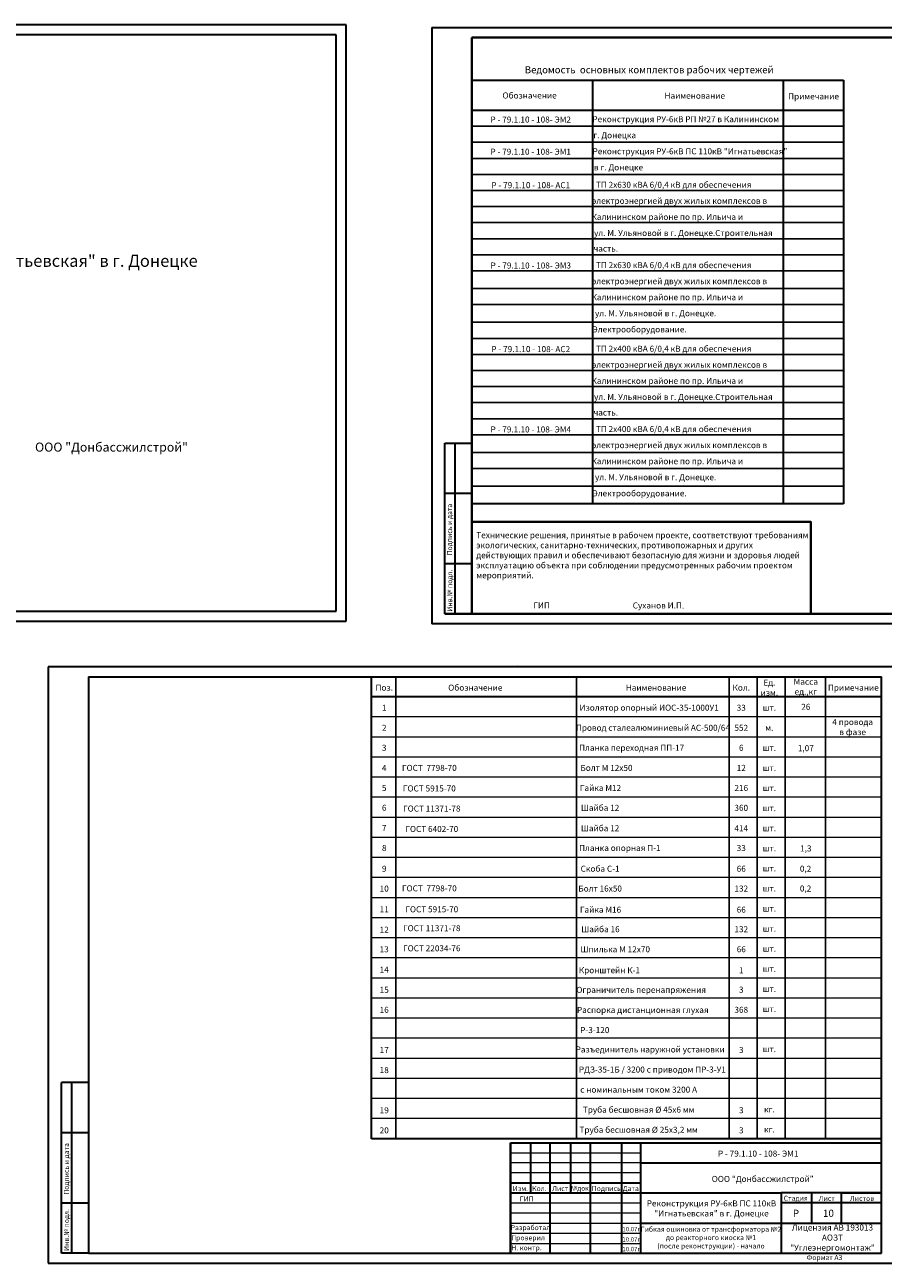
# Model space of a CAD drawing. Extents: x -232513 to -109935, y 168323 to 336666.
# Drawn here: x -118728 to -118301, y 173483 to 174100 of the extents above; entities that cross this region are included whole.
import ezdxf

# ---------------------------------------------------------------- set-up
doc = ezdxf.new("R2010")
doc.units = 0
doc.header["$LTSCALE"] = 1500
doc.header["$MEASUREMENT"] = 0
doc.layers.get('0').update_dxf_attribs({"linetype": 'CONTINUOUS'})
doc.layers.get('DEFPOINTS').update_dxf_attribs({"linetype": 'CONTINUOUS'})
doc.layers.add('СЛОЙ3', color=12, linetype='CONTINUOUS')
doc.styles.add('Romans', font='ARIAL.TTF', dxfattribs={"height": 3})

msp = doc.modelspace()

# ---------------------------------------------------------------- linework, layer by layer
at = {"lineweight": 35}
for p, q in [((-118568.2271, 174100.036), (-118988.2271, 174100.036)), ((-118573.2271, 174095.036), (-118968.2271, 174095.036)), ((-118573.2271, 173808.036), (-118573.2271, 174095.036)), ((-118568.2271, 173803.036), (-118568.2271, 174100.036)), ((-118525.677, 174098.6794), (-118525.677, 173801.6794)), ((-118525.677, 174098.6794), (-117685.677, 174098.6794)), ((-118505.677, 174072.4971), (-118445.677, 174072.4971)), ((-118445.677, 174072.4971), (-118350.677, 174072.4971)), ((-118445.677, 174072.4971), (-118445.677, 174057.4971)), ((-118350.677, 174072.4971), (-118320.677, 174072.4971)), ((-118350.677, 174072.4971), (-118350.677, 173861.4085)), ((-118320.677, 174072.4971), (-118320.677, 174057.4971)), ((-118505.677, 174057.4971), (-118320.677, 174057.4971)), ((-118445.677, 174057.4971), (-118445.677, 173861.4085)), ((-118320.677, 174057.4971), (-118320.677, 173861.4085)), ((-118519.1403, 173806.6706), (-118519.1403, 173891.6706)), ((-118519.1403, 173891.6706), (-118505.7417, 173891.6706)), ((-118514.1403, 173891.6706), (-118514.1403, 173806.6706)), ((-118505.7417, 173866.6441), (-118519.1403, 173866.6441)), ((-118320.677, 173861.4085), (-118505.677, 173861.4085)), ((-118505.7292, 173831.6349), (-118519.1403, 173831.6706)), ((-118968.2271, 173808.036), (-118573.2271, 173808.036)), ((-118988.2271, 173803.036), (-118568.2271, 173803.036)), ((-117685.677, 173801.6794), (-118525.677, 173801.6794)), ((-118716.6004, 173780.3346), (-118716.6004, 173483.3346)), ((-118296.6004, 173780.3346), (-118716.6004, 173780.3346)), ((-118696.6004, 173775.3346), (-118301.6004, 173775.3346)), ((-118696.6004, 173775.3346), (-118696.6004, 173488.3346)), ((-118301.6004, 173488.3346), (-118301.6004, 173775.3346)), ((-118696.6004, 173573.2981), (-118709.999, 173573.2981)), ((-118709.999, 173488.2981), (-118709.999, 173573.2981)), ((-118704.999, 173573.2981), (-118704.999, 173488.2981)), ((-118696.6004, 173548.2716), (-118709.999, 173548.2716)), ((-118486.4943, 173488.3346), (-118486.4943, 173543.3346)), ((-118486.4943, 173543.3346), (-118301.6004, 173543.3346)), ((-118476.4943, 173543.3346), (-118476.4943, 173518.3346)), ((-118466.6004, 173488.3346), (-118466.6004, 173543.3346)), ((-118456.6004, 173543.3346), (-118456.6004, 173518.3346)), ((-118446.6004, 173488.3346), (-118446.6004, 173543.3346)), ((-118431.2267, 173543.3346), (-118431.2267, 173488.3346)), ((-118421.6004, 173488.3346), (-118421.6004, 173543.3346)), ((-118421.6004, 173533.3346), (-118301.6004, 173533.3346)), ((-118486.4943, 173523.3346), (-118421.6004, 173523.3346)), ((-118486.4943, 173518.3346), (-118421.6004, 173518.3346)), ((-118421.6004, 173518.3346), (-118351.6004, 173518.3346)), ((-118301.6004, 173518.3346), (-118351.6004, 173518.3346)), ((-118351.6004, 173518.3346), (-118351.6004, 173488.3346)), ((-118336.6004, 173518.3346), (-118336.6004, 173503.3346)), ((-118321.6004, 173518.3346), (-118301.6004, 173518.3346)), ((-118321.6004, 173503.3346), (-118321.6004, 173518.3346)), ((-118696.5878, 173513.2624), (-118709.999, 173513.2981)), ((-118301.6004, 173513.3346), (-118351.6004, 173513.3346)), ((-118421.6004, 173503.3346), (-118301.6004, 173503.3346)), ((-118696.5357, 173488.3069), (-118709.999, 173488.2981)), ((-118696.6004, 173488.3346), (-118301.6004, 173488.3346)), ((-118716.6004, 173483.3346), (-118296.6004, 173483.3346))]:
    msp.add_line(p, q, dxfattribs=at)
at = {"lineweight": 40}
for p, q in [((-118505.677, 173806.6794), (-118505.677, 174093.6794)), ((-117900.677, 173806.6794), (-118519.1403, 173806.6706))]:
    msp.add_line(p, q, dxfattribs=at)
for p, q in [((-118320.677, 174049.4971), (-118505.677, 174049.4971)), ((-118320.677, 174041.4971), (-118505.677, 174041.4971)), ((-118320.677, 174041.4971), (-118505.677, 174041.4971)), ((-118320.677, 174033.4971), (-118505.677, 174033.4971)), ((-118320.677, 174025.4971), (-118505.677, 174025.4971)), ((-118320.677, 174017.4971), (-118505.677, 174017.4971)), ((-118320.677, 174009.4971), (-118505.677, 174009.4971)), ((-118320.677, 174001.4971), (-118505.677, 174001.4971)), ((-118320.677, 174001.4971), (-118505.677, 174001.4971)), ((-118320.677, 173993.4971), (-118505.677, 173993.4971)), ((-118320.677, 173985.4971), (-118505.677, 173985.4971)), ((-118320.677, 173977.4971), (-118505.677, 173977.4971)), ((-118320.677, 173968.6794), (-118505.677, 173968.6794)), ((-118320.677, 173960.6794), (-118505.677, 173960.6794)), ((-118320.677, 173951.8617), (-118505.677, 173951.8617)), ((-118320.677, 173943.8617), (-118505.677, 173943.8617)), ((-118320.677, 173943.8617), (-118505.677, 173943.8617)), ((-118320.677, 173935.8617), (-118505.677, 173935.8617)), ((-118320.677, 173927.8617), (-118505.677, 173927.8617)), ((-118320.677, 173919.8617), (-118505.677, 173919.8617)), ((-118320.677, 173919.8617), (-118505.677, 173919.8617)), ((-118320.677, 173911.8617), (-118505.677, 173911.8617)), ((-118320.677, 173903.8617), (-118505.677, 173903.8617)), ((-118320.677, 173895.8617), (-118505.677, 173895.8617)), ((-118320.677, 173887.0439), (-118505.677, 173887.0439)), ((-118320.677, 173879.0439), (-118505.677, 173879.0439)), ((-118320.677, 173870.2262), (-118505.677, 173870.2262)), ((-118320.677, 173870.2262), (-118505.677, 173870.2262)), ((-118483.182, 173781.1601), (-118483.182, 173781.1601)), ((-118486.4943, 173528.3346), (-118486.4943, 173538.3346)), ((-118486.4943, 173528.3346), (-118486.4943, 173538.3346)), ((-118486.4943, 173533.3346), (-118486.4943, 173518.3346)), ((-118476.4943, 173523.3346), (-118476.4943, 173518.3346)), ((-118466.6004, 173523.3346), (-118466.6004, 173518.3346)), ((-118466.6004, 173523.3346), (-118466.6004, 173518.3346)), ((-118456.6004, 173523.3346), (-118456.6004, 173518.3346)), ((-118446.6004, 173523.3346), (-118446.6004, 173518.3346)), ((-118336.6004, 173503.3346), (-118321.6004, 173503.3346)), ((-118486.4943, 173488.3346), (-118486.4943, 173488.3346))]:
    msp.add_line(p, q)
at = {"lineweight": 30}
msp.add_line((-118486.4943, 173543.3346), (-118486.4943, 173488.3346), dxfattribs=at)
at = {"lineweight": 13}
for p, q in [((-118486.4943, 173538.3346), (-118421.6004, 173538.3346)), ((-118421.6004, 173533.3346), (-118486.4943, 173533.3346)), ((-118421.6004, 173528.3346), (-118486.4943, 173528.3346)), ((-118486.4943, 173513.3346), (-118421.6004, 173513.3346)), ((-118421.6004, 173508.3346), (-118486.4943, 173508.3346)), ((-118486.4943, 173503.3346), (-118421.6004, 173503.3346)), ((-118421.7901, 173498.1359), (-118486.4943, 173498.1359)), ((-118486.4943, 173493.1359), (-118421.6004, 173493.1359))]:
    msp.add_line(p, q, dxfattribs=at)
at = {"lineweight": 40}
msp.add_lwpolyline([(-118505.677, 174093.6794), (-117900.677, 174093.6794)], dxfattribs=at)
at = {"color": 0, "lineweight": 40}
msp.add_lwpolyline([(-118505.6771, 173852.5801), (-118336.8971, 173852.5801), (-118336.8971, 173806.6794), (-118505.6771, 173806.6794)], close=True, dxfattribs=at)
at = {"layer": 'DEFPOINTS', "lineweight": 15}
msp.add_line((-118525.677, 173801.6794), (-118525.677, 174098.6794), dxfattribs=at)
at = {"layer": 'СЛОЙ3', "color": 0}
for p, q in [((-118555.6004, 173775.3346), (-118543.6004, 173775.3346)), ((-118543.6004, 173775.3346), (-118543.6004, 173545.3346)), ((-118543.6004, 173775.3346), (-118453.6004, 173775.3346)), ((-118453.6004, 173775.3346), (-118363.6004, 173775.3346)), ((-118453.6004, 173545.3346), (-118453.6004, 173775.3346)), ((-118377.6004, 173545.3346), (-118377.6004, 173775.3346)), ((-118363.6004, 173775.3346), (-118363.6004, 173707.7119)), ((-118363.6004, 173775.3346), (-118349.6004, 173775.3346)), ((-118363.6004, 173775.3346), (-118363.6004, 173605.3346)), ((-118363.6004, 173545.3346), (-118363.6004, 173775.3346)), ((-118349.6004, 173775.3346), (-118329.6004, 173775.3346)), ((-118349.6004, 173775.3346), (-118349.6004, 173545.3346)), ((-118329.6004, 173775.3346), (-118329.6004, 173707.7119)), ((-118329.6004, 173545.3346), (-118329.6004, 173775.3346)), ((-118329.6004, 173775.3346), (-118301.6004, 173775.3346)), ((-118301.6004, 173775.3346), (-118301.6004, 173707.7119))]:
    msp.add_line(p, q, dxfattribs=at)
at = {"layer": 'СЛОЙ3', "color": 0, "lineweight": 35}
for p, q in [((-118555.6004, 173545.3346), (-118555.6004, 173775.3346)), ((-118301.6004, 173765.3346), (-118555.6004, 173765.3346)), ((-118301.6004, 173545.3346), (-118555.6004, 173545.3346))]:
    msp.add_line(p, q, dxfattribs=at)
at = {"layer": 'СЛОЙ3', "color": 0, "lineweight": 5}
for p, q in [((-118301.6004, 173755.3346), (-118555.6004, 173755.3346)), ((-118301.6004, 173755.3346), (-118555.6004, 173755.3346)), ((-118301.6004, 173745.3346), (-118555.6004, 173745.3346)), ((-118301.6004, 173735.3346), (-118555.6004, 173735.3346)), ((-118301.6004, 173725.3346), (-118555.6004, 173725.3346)), ((-118301.6004, 173715.3346), (-118555.6004, 173715.3346)), ((-118301.6004, 173705.3346), (-118555.6004, 173705.3346)), ((-118301.6004, 173695.3346), (-118555.6004, 173695.3346)), ((-118301.6004, 173685.3346), (-118555.6004, 173685.3346)), ((-118301.6004, 173675.3346), (-118555.6004, 173675.3346)), ((-118301.6004, 173665.3346), (-118555.6004, 173665.3346)), ((-118301.6004, 173655.3346), (-118555.6004, 173655.3346)), ((-118301.6004, 173645.3346), (-118555.6004, 173645.3346)), ((-118301.6004, 173635.3346), (-118555.6004, 173635.3346)), ((-118301.6004, 173625.3346), (-118555.6004, 173625.3346)), ((-118301.6004, 173615.3346), (-118555.6004, 173615.3346)), ((-118301.6004, 173615.3346), (-118555.6004, 173615.3346)), ((-118301.6004, 173605.3346), (-118555.6004, 173605.3346)), ((-118301.6004, 173605.3346), (-118555.6004, 173605.3346)), ((-118301.6004, 173595.3346), (-118555.6004, 173595.3346)), ((-118301.6004, 173595.3346), (-118555.6004, 173595.3346)), ((-118301.6004, 173585.3346), (-118555.6004, 173585.3346)), ((-118301.6004, 173575.3346), (-118555.6004, 173575.3346)), ((-118301.6004, 173575.3346), (-118555.6004, 173575.3346)), ((-118301.6004, 173565.3346), (-118555.6004, 173565.3346)), ((-118301.6004, 173555.3346), (-118555.6004, 173555.3346))]:
    msp.add_line(p, q, dxfattribs=at)

# ---------------------------------------------------------------- texts
at = {"style": 'Romans'}
for s, height, p in [('Изм.', 2.5, (-118485.2949, 173519.2538)), ('Кол.', 2.5, (-118475.6612, 173519.2865)), ('Лист', 2.5, (-118465.7193, 173519.2548)), ('Подпись', 2.5, (-118445.9668, 173519.3163)), ('Дата', 2.5, (-118430.5677, 173519.2881)), ('ГИП', 2.5, (-118481.8128, 173514.0849)), ('Стадия', 2.5, (-118350.371, 173514.4415)), ('Лист', 2.5, (-118332.9604, 173514.3601)), ('Листов', 2.5, (-118317.4052, 173514.3601)), ('Разработал', 2.5, (-118486.3294, 173499.8107)), ('Проверил', 2.5, (-118486.0605, 173494.7568)), ('10.07г', 2.2, (-118430.7191, 173499.2385)), ('Н. контр.', 2.5, (-118485.9931, 173489.7696)), ('10.07г', 2.2, (-118430.7191, 173494.097)), ('10.07г', 2.2, (-118430.7191, 173489.2836))]:
    msp.add_text(s, height=height, dxfattribs=at).set_placement(p)
at = {"style": 'Romans', "width": 0.95}
msp.add_text('№док.', height=2.5, dxfattribs=at).set_placement((-118456.3828, 173519.4018))
at = {"color": 0, "style": 'Romans'}
for s, p in [('Р', (-118345.8268, 173506.401)), ('10', (-118330.8268, 173506.401))]:
    msp.add_text(s, height=3.6, dxfattribs=at).set_placement(p)
at = {"style": 'Romans'}
for s, insert, char_height, width, attachment_point in [('{\\fArial|b0|i0|c204|p34;Ведомость  основных комплектов рабочих чертежей}', (-118479.302, 174079.3655), 3.5, 203.702721, 1), ('{\\fArial|b0|i0|c204|p34;Обозначение}', (-118476.9374, 174064.8232), 3, 92.620561, 5), ('{\\fArial|b0|i0|c204|p34;Наименование}', (-118394.652, 174064.6827), 3, 92.620561, 5), ('{\\fArial|b0|i0|c204|p34;Примечание}', (-118335.5164, 174064.3755), 3, 92.620561, 5), ('{\\fArial|b0|i0|c204|p34;Реконструкция РУ-6кВ РП №27 в Калининском }', (-118399.1771, 174053.0229), 3, 127.719201, 5), ('{\\fArial|b0|i0|c204|p34;г. Донецка }', (-118434.5115, 174045.0229), 3, 127.719201, 5), ('{\\fArial|b0|i0|c204|p34;Реконструкция РУ-6кВ ПС 110кВ "Игнатьевская" }', (-118397.0873, 174037.0229), 3, 127.719201, 5), ('{\\fArial|b0|i0|c204|p34;в г. Донецке }', (-118432.6304, 174029.0229), 3, 127.719201, 5), ('{\\fArial|b0|i0|c204|p34;ТП 2х630 кВА 6/0,4 кВ для обеспечения}', (-118405.1716, 174020.3489), 3, 127.719201, 5), ('{\\fArial|b0|i0|c204|p34;электроэнергией двух жилых комплексов в}', (-118402.2175, 174012.3489), 3, 127.719201, 5), ('{\\fArial|b0|i0|c204|p34;Калининском районе по пр. Ильича и}', (-118408.3515, 174004.3489), 3, 127.719201, 5), ('{\\fArial|b0|i0|c204|p34;ул. М. Ульяновой в г. Донецке.Строительная }', (-118400.3681, 173996.3489), 3, 127.719201, 5), ('{\\fArial|b0|i0|c204|p34;Реконструкция РУ - 6 кВ ПС 110 кВ "Игнатьевская" в г. Донецке}', (-118768.2529, 173982.4922), 6, 295.3, 5), ('{\\fArial|b0|i0|c204|p34;часть.}', (-118438.9557, 173988.5946), 3, 127.719201, 5), ('{\\fArial|b0|i0|c204|p34;ТП 2х630 кВА 6/0,4 кВ для обеспечения}', (-118405.1716, 173980.3489), 3, 127.719201, 5), ('{\\fArial|b0|i0|c204|p34;электроэнергией двух жилых комплексов в}', (-118402.2175, 173972.3489), 3, 127.719201, 5), ('{\\fArial|b0|i0|c204|p34;Калининском районе по пр. Ильича и}', (-118408.3515, 173964.3489), 3, 127.719201, 5), ('{\\fArial|b0|i0|c204|p34;ул. М. Ульяновой в г. Донецке.}', (-118414.1766, 173956.3489), 3, 127.719201, 5), ('{\\fArial|b0|i0|c204|p34;Электрооборудование.}', (-118422.1528, 173948.3489), 3, 127.719201, 5), ('{\\fArial|b0|i0|c204|p34;ТП 2х400 кВА 6/0,4 кВ для обеспечения}', (-118405.1716, 173938.7135), 3, 127.719201, 5), ('{\\fArial|b0|i0|c204|p34;электроэнергией двух жилых комплексов в}', (-118402.2175, 173930.7135), 3, 127.719201, 5), ('{\\fArial|b0|i0|c204|p34;Калининском районе по пр. Ильича и}', (-118408.3515, 173922.7135), 3, 127.719201, 5), ('{\\fArial|b0|i0|c204|p34;ул. М. Ульяновой в г. Донецке.Строительная }', (-118400.3681, 173914.7135), 3, 127.719201, 5), ('{\\fArial|b0|i0|c204|p34;часть.}', (-118438.9557, 173906.9592), 3, 127.719201, 5), ('{\\fArial|b0|i0|c204|p34;ТП 2х400 кВА 6/0,4 кВ для обеспечения}', (-118405.1716, 173898.7135), 3, 127.719201, 5), ('{\\fArial|b0|i0|c204|p34;ООО "Донбассжилстрой"}', (-118685.1407, 173889.7297), 4.5, 112.036169, 5), ('{\\fArial|b0|i0|c204|p34;электроэнергией двух жилых комплексов в}', (-118402.2175, 173890.7135), 3, 127.719201, 5), ('{\\fArial|b0|i0|c204|p34;Калининском районе по пр. Ильича и}', (-118408.3515, 173882.7135), 3, 127.719201, 5), ('{\\fArial|b0|i0|c204|p34;ул. М. Ульяновой в г. Донецке.}', (-118414.1766, 173874.7135), 3, 127.719201, 5), ('{\\fArial|b0|i0|c204|p34;Электрооборудование.}', (-118422.1528, 173866.7135), 3, 127.719201, 5), ('{\\fArial|b0|i0|c204|p34;Масса\\Pед.,кг}', (-118339.3763, 173770.4037), 3, 46.057024, 5), ('{\\fArial|b0|i0|c204|p34;Поз.}', (-118549.3123, 173769.9546), 3, 46.057024, 5), ('{\\fArial|b0|i0|c204|p34;Обозначение}', (-118503.9522, 173769.9546), 3, 46.057024, 5), ('{\\fArial|b0|i0|c204|p34;Наименование}', (-118413.9522, 173769.9546), 3, 46.057024, 5), ('{\\fArial|b0|i0|c204|p34;Кол.}', (-118371.5112, 173769.9546), 3, 46.057024, 5), ('{\\fArial|b0|i0|c204|p34;Ед.\\Pизм.}', (-118357.5112, 173769.9546), 3, 46.057024, 5), ('{\\fArial|b0|i0|c204|p34;Примечание}', (-118315.7133, 173769.9546), 3, 46.057024, 5), ('{\\fArial|b0|i0|c204|p34;26}', (-118339.3763, 173760.4037), 3, 46.057024, 5), ('{\\fArial|b0|i0|c204|p34;1}', (-118549.3123, 173759.9546), 3, 46.057024, 5), ('{\\fArial|b0|i0|c204|p34;Изолятор опорный ИОС-35-1000У1}', (-118417.3793, 173759.9546), 3, 78.164706, 5), ('{\\fArial|b0|i0|c204|p34;\\C0;33}', (-118371.5112, 173759.9546), 3, 46.057024, 5), ('{\\fArial|b0|i0|c204|p34;\\C0;шт.}', (-118357.5112, 173759.9546), 3, 46.057024, 5), ('{\\fArial|b0|i0|c204|p34;2}', (-118549.3123, 173749.9546), 3, 46.057024, 5), ('{\\fArial|b0|i0|c204|p34;Провод сталеалюминиевый АС-500/64}', (-118415.4913, 173749.9546), 3, 78.164706, 5), ('{\\fArial|b0|i0|c204|p34;\\C0;552}', (-118371.5112, 173749.9546), 3, 46.057024, 5), ('{\\fArial|b0|i0|c204|p34;\\C0;м.}', (-118357.5112, 173749.9546), 3, 46.057024, 5), ('{\\fArial|b0|i0|c204|p34;4 провода \\Pв фазе}', (-118316.0535, 173750.3198), 3, 46.057024, 5), ('{\\fArial|b0|i0|c204|p34;3}', (-118549.3123, 173739.9992), 3, 46.057024, 5), ('{\\fArial|b0|i0|c204|p34;Планка переходная ПП-17}', (-118426.1063, 173739.9992), 3, 78.164706, 5), ('{\\fArial|b0|i0|c204|p34;\\C0;6}', (-118371.5112, 173739.9992), 3, 46.057024, 5), ('{\\fArial|b0|i0|c204|p34;\\C0;шт.}', (-118357.5112, 173739.9546), 3, 46.057024, 5), ('{\\fArial|b0|i0|c204|p34;1,07}', (-118339.3763, 173739.8156), 3, 46.057024, 5), ('{\\fArial|b0|i0|c204|p34;4}', (-118549.3123, 173729.9992), 3, 46.057024, 5), ('{\\fArial|b0|i0|c204|p34;ГОСТ  7798-70}', (-118526.8492, 173729.9992), 3, 101.36, 5), ('{\\fArial|b0|i0|c204|p34;Болт М 12х50}', (-118438.6335, 173729.9992), 3, 101.36, 5), ('{\\fArial|b0|i0|c204|p34;\\C0;12}', (-118371.5112, 173729.9992), 3, 46.057024, 5), ('{\\fArial|b0|i0|c204|p34;\\C0;шт.}', (-118357.5112, 173729.9546), 3, 46.057024, 5), ('{\\fArial|b0|i0|c204|p34;5}', (-118549.3123, 173719.9992), 3, 46.057024, 5), ('{\\fArial|b0|i0|c204|p34;ГОСТ 5915-70}', (-118526.8492, 173719.7518), 3, 101.36, 5), ('{\\fArial|b0|i0|c204|p34;Гайка М12}', (-118441.6086, 173719.9992), 3, 101.36, 5), ('{\\fArial|b0|i0|c204|p34;\\C0;216}', (-118371.5112, 173719.9992), 3, 46.057024, 5), ('{\\fArial|b0|i0|c204|p34;\\C0;шт.}', (-118357.5112, 173719.9546), 3, 46.057024, 5), ('{\\fArial|b0|i0|c204|p34;6}', (-118549.3123, 173710.1084), 3, 46.057024, 5), ('{\\fArial|b0|i0|c204|p34;ГОСТ 11371-78}', (-118525.6311, 173709.7435), 3, 101.36, 5), ('{\\fArial|b0|i0|c204|p34;Шайба 12}', (-118441.7959, 173710.1084), 3, 101.36, 5), ('{\\fArial|b0|i0|c204|p34;\\C0;360}', (-118371.5112, 173710.1084), 3, 46.057024, 5), ('{\\fArial|b0|i0|c204|p34;\\C0;шт.}', (-118357.5112, 173709.9546), 3, 46.057024, 5), ('{\\fArial|b0|i0|c204|p34;7}', (-118549.3123, 173700.1084), 3, 46.057024, 5), ('{\\fArial|b0|i0|c204|p34;ГОСТ 6402-70}', (-118525.6311, 173699.5812), 3, 101.36, 5), ('{\\fArial|b0|i0|c204|p34;Шайба 12}', (-118441.7959, 173699.946), 3, 101.36, 5), ('{\\fArial|b0|i0|c204|p34;\\C0;414}', (-118371.5112, 173699.946), 3, 46.057024, 5), ('{\\fArial|b0|i0|c204|p34;\\C0;шт.}', (-118357.5112, 173699.9546), 3, 46.057024, 5), ('{\\fArial|b0|i0|c204|p34;8}', (-118549.3123, 173690.1084), 3, 46.057024, 5), ('{\\fArial|b0|i0|c204|p34;Планка опорная П-1}', (-118431.999, 173690.1084), 3, 101.36, 5), ('{\\fArial|b0|i0|c204|p34;\\C0;33}', (-118371.5112, 173690.1084), 3, 46.057024, 5), ('{\\fArial|b0|i0|c204|p34;\\C0;шт.}', (-118357.5112, 173689.9546), 3, 46.057024, 5), ('{\\fArial|b0|i0|c204|p34;1,3}', (-118339.3763, 173689.8793), 3, 46.057024, 5), ('{\\fArial|b0|i0|c204|p34;9}', (-118549.3123, 173679.7759), 3, 46.057024, 5), ('{\\fArial|b0|i0|c204|p34;Скоба С-1}', (-118441.8012, 173679.7759), 3, 101.36, 5), ('{\\fArial|b0|i0|c204|p34;\\C0;66}', (-118371.5112, 173679.7759), 3, 46.057024, 5), ('{\\fArial|b0|i0|c204|p34;\\C0;шт.}', (-118357.5112, 173679.9546), 3, 46.057024, 5), ('{\\fArial|b0|i0|c204|p34;\\C0;0,2}', (-118339.4935, 173679.7759), 3, 46.057024, 5), ('{\\fArial|b0|i0|c204|p34;10}', (-118549.3123, 173669.9055), 3, 46.057024, 5), ('{\\fArial|b0|i0|c204|p34;ГОСТ  7798-70}', (-118526.8492, 173669.9992), 3, 101.36, 5), ('{\\fArial|b0|i0|c204|p34;Болт 16х50}', (-118441.8012, 173669.9055), 3, 101.36, 5), ('{\\fArial|b0|i0|c204|p34;\\C0;132}', (-118371.5112, 173669.9055), 3, 46.057024, 5), ('{\\fArial|b0|i0|c204|p34;\\C0;шт.}', (-118357.5112, 173669.9546), 3, 46.057024, 5), ('{\\fArial|b0|i0|c204|p34;\\C0;0,2}', (-118339.4935, 173669.92), 3, 46.057024, 5), ('{\\fArial|b0|i0|c204|p34;11}', (-118549.3123, 173659.5934), 3, 46.057024, 5), ('{\\fArial|b0|i0|c204|p34;ГОСТ 5915-70}', (-118525.6311, 173659.5812), 3, 101.36, 5), ('{\\fArial|b0|i0|c204|p34;Гайка М16}', (-118441.5991, 173659.3983), 3, 101.36, 5), ('{\\fArial|b0|i0|c204|p34;\\C0;66}', (-118371.5112, 173659.3983), 3, 46.057024, 5), ('{\\fArial|b0|i0|c204|p34;\\C0;шт.}', (-118357.5112, 173659.9546), 3, 46.057024, 5), ('{\\fArial|b0|i0|c204|p34;12}', (-118549.3123, 173649.3983), 3, 46.057024, 5), ('{\\fArial|b0|i0|c204|p34;ГОСТ 11371-78}', (-118525.6311, 173650.1734), 3, 101.36, 5), ('{\\fArial|b0|i0|c204|p34;Шайба 16}', (-118441.6118, 173649.6639), 3, 101.36, 5), ('{\\fArial|b0|i0|c204|p34;\\C0;132}', (-118371.5112, 173649.6639), 3, 46.057024, 5), ('{\\fArial|b0|i0|c204|p34;\\C0;шт.}', (-118357.5112, 173649.9546), 3, 46.057024, 5), ('{\\fArial|b0|i0|c204|p34;13}', (-118549.3123, 173639.6639), 3, 46.057024, 5), ('{\\fArial|b0|i0|c204|p34;ГОСТ 22034-76}', (-118525.6311, 173640.1734), 3, 101.36, 5), ('{\\fArial|b0|i0|c204|p34;Шпилька М 12х70}', (-118434.2544, 173639.6639), 3, 101.36, 5), ('{\\fArial|b0|i0|c204|p34;\\C0;66}', (-118371.5112, 173639.6639), 3, 46.057024, 5), ('{\\fArial|b0|i0|c204|p34;\\C0;шт.}', (-118357.5112, 173639.9546), 3, 46.057024, 5), ('{\\fArial|b0|i0|c204|p34;14}', (-118549.3123, 173629.5424), 3, 46.057024, 5), ('{\\fArial|b0|i0|c204|p34;Кронштейн К-1}', (-118437.1732, 173629.2365), 3, 101.36, 5), ('{\\fArial|b0|i0|c204|p34;\\C0;1}', (-118371.5112, 173629.2365), 3, 46.057024, 5), ('{\\fArial|b0|i0|c204|p34;\\C0;шт.}', (-118357.5112, 173629.9546), 3, 46.057024, 5), ('{\\fArial|b0|i0|c204|p34;15}', (-118549.3123, 173619.502), 3, 46.057024, 5), ('{\\fArial|b0|i0|c204|p34;Ограничитель перенапряжения}', (-118421.374, 173619.4541), 3, 101.36, 5), ('{\\fArial|b0|i0|c204|p34;\\C0;3}', (-118371.5112, 173619.5296), 3, 46.057024, 5), ('{\\fArial|b0|i0|c204|p34;\\C0;шт.}', (-118357.5112, 173619.9546), 3, 46.057024, 5), ('{\\fArial|b0|i0|c204|p34;\\C0;шт.}', (-118357.5112, 173609.9546), 3, 46.057024, 5), ('{\\fArial|b0|i0|c204|p34;17}', (-118549.3123, 173589.502), 3, 46.057024, 5), ('{\\fArial|b0|i0|c204|p34;Разъединитель наружной установки }', (-118416.8974, 173589.7787), 3, 101.36, 5), ('{\\fArial|b0|i0|c204|p34;\\C0;шт.}', (-118357.5112, 173589.9546), 3, 46.057024, 5), ('{\\fArial|b0|i0|c204|p34;18}', (-118549.3123, 173579.502), 3, 46.057024, 5), ('{\\fArial|b0|i0|c204|p34;РДЗ-35-1Б / 3200 с приводом ПР-3-У1}', (-118415.7922, 173579.7787), 3, 101.36, 5), ('{\\fArial|b0|i0|c204|p34;с номинальным током 3200 А}', (-118422.6139, 173569.7787), 3, 101.36, 5), ('{\\fArial|b0|i0|c204|p34;19}', (-118549.3123, 173559.502), 3, 46.057024, 5), ('{\\fArial|b0|i0|c204|p34;Труба бесшовная %%c 45х6 мм}', (-118422.6139, 173559.7787), 3, 101.36, 5), ('{\\fArial|b0|i0|c204|p34;\\C0;кг.}', (-118357.5112, 173559.9546), 3, 46.057024, 5), ('{\\fArial|b0|i0|c204|p34;20}', (-118549.3123, 173549.502), 3, 46.057024, 5), ('{\\fArial|b0|i0|c204|p34;Труба бесшовная %%c 25х3,2 мм}', (-118422.6139, 173549.7787), 3, 101.36, 5), ('{\\fArial|b0|i0|c204|p34;\\C0;кг.}', (-118357.5112, 173549.9546), 3, 46.057024, 5), ('{\\fArial|b0|i0|c204|p34;Реконструкция РУ-6кВ ПС 110кВ \\P"Игнатьевская" в г. Донецке }', (-118386.3474, 173510.6226), 3, 127.719201, 5), ('{\\fArial|b0|i0|c204|p34;\\H0.8333x;Гибкая ошиновка от трансформатора №2\\Pдо реакторного киоска №1\\P(после реконструкции) - начало}', (-118386.5908, 173496.0885), 3, 127.719201, 5), ('{\\fArial|b0|i0|c204|p34;Лицензия АВ 193013\\PАОЗТ "Углеэнергомонтаж"}', (-118326.1049, 173496.1066), 3, 46.057024, 5)]:
    msp.add_mtext(s, dxfattribs=dict(at, insert=insert, char_height=char_height, width=width, attachment_point=attachment_point))
at = {"color": 0, "char_height": 3, "style": 'Romans'}
for s, insert, width, attachment_point in [('{\\fArial|b0|i0|c204|p34;Р - 79.1.10 - 108- ЭМ2}', (-118476.3797, 174052.835), 56.7, 5), ('{\\fArial|b0|i0|c204|p34;Р - 79.1.10 - 108- ЭМ1}', (-118476.3797, 174036.835), 56.7, 5), ('{\\fArial|b0|i0|c204|p34;Р - 79.1.10 - 108- АС1}', (-118476.3396, 174020.1609), 56.7, 5), ('{\\fArial|b0|i0|c204|p34;Р - 79.1.10 - 108- ЭМ3}', (-118476.3396, 173980.1609), 56.7, 5), ('{\\fArial|b0|i0|c204|p34;Р - 79.1.10 - 108- АС2}', (-118476.3396, 173938.5255), 56.7, 5), ('{\\fArial|b0|i0|c204|p34;Р - 79.1.10 - 108- ЭМ4}', (-118476.3396, 173898.5255), 56.7, 5), ('{\\fArial|b0|i0|c204|p34;Технические решения, принятые в рабочем проекте, соответствуют требованиям экологических, санитарно-технических, противопожарных и других действующих правил и обеспечивают безопасную для жизни и здоровья людей эксплуатацию объекта при соблюдении предусмотренных рабочим проектом мероприятий.\\P\\P\\P                               ГИП                                             Суханов И.П.}', (-118503.4649, 173847.3766), 165.919043, 1), ('{\\fArial|b0|i0|c204|p34;16}', (-118549.3123, 173609.502), 101.36, 5), ('{\\fArial|b0|i0|c204|p34;Распорка дистанционная глухая }', (-118420.5481, 173609.4541), 101.36, 5), ('{\\fArial|b0|i0|c204|p34;Р-3-120 }', (-118444.4516, 173599.4259), 101.36, 5), ('{\\fArial|b0|i0|c204|p34;Р - 79.1.10 - 108- ЭМ1}', (-118363.1017, 173537.9321), 56.7, 5), ('{\\fArial|b0|i0|c204|p34; ООО "Донбассжилстрой"}', (-118361.3089, 173525.3086), 117.320713, 5)]:
    msp.add_mtext(s, dxfattribs=dict(at, insert=insert, width=width, attachment_point=attachment_point))
at = {"char_height": 3, "width": 87.1182, "attachment_point": 1, "rotation": 90, "style": 'Romans'}
for s, insert in [('{\\fArial|b0|i0|c0|p34;\\H0.8333x;     \\fArial|b0|i0|c204|p34;Подпись и дата\\fArial|b0|i0|c0|p34; }   ', (-118517.9838, 173831.9905)), ('{\\fArial|b0|i0|c204|p34;\\H0.8333x;Инв.№ подл\\fArial|b0|i0|c0|p34;. }    ', (-118517.9521, 173807.8302)), ('{\\fArial|b0|i0|c0|p34;\\H0.8333x;     \\fArial|b0|i0|c204|p34;Подпись и дата\\fArial|b0|i0|c0|p34; }   ', (-118708.8424, 173513.618)), ('{\\fArial|b0|i0|c204|p34;\\H0.8333x;Инв.№ подл\\fArial|b0|i0|c0|p34;. }    ', (-118708.8107, 173489.4577))]:
    msp.add_mtext(s, dxfattribs=dict(at, insert=insert))
at = {"color": 1, "char_height": 3, "attachment_point": 5, "style": 'Romans'}
for s, insert, width in [('{\\fArial|b0|i0|c204|p34;\\C0;368}', (-118371.5112, 173609.5296), 101.36), ('{\\fArial|b0|i0|c204|p34;\\C0;3}', (-118371.5112, 173589.5296), 46.057024), ('{\\fArial|b0|i0|c204|p34;\\C0;3}', (-118371.5112, 173559.5296), 46.057024), ('{\\fArial|b0|i0|c204|p34;\\C0;3}', (-118371.5112, 173549.5296), 46.057024)]:
    msp.add_mtext(s, dxfattribs=dict(at, insert=insert, width=width))
at = {"lineweight": 35, "insert": (-118330.0629, 173486.1813), "char_height": 2.5, "width": 46.057024, "attachment_point": 5, "style": 'Romans'}
msp.add_mtext('{\\fArial|b0|i0|c204|p34;Формат А3}', dxfattribs=at)

doc.saveas('drawing.dxf')
